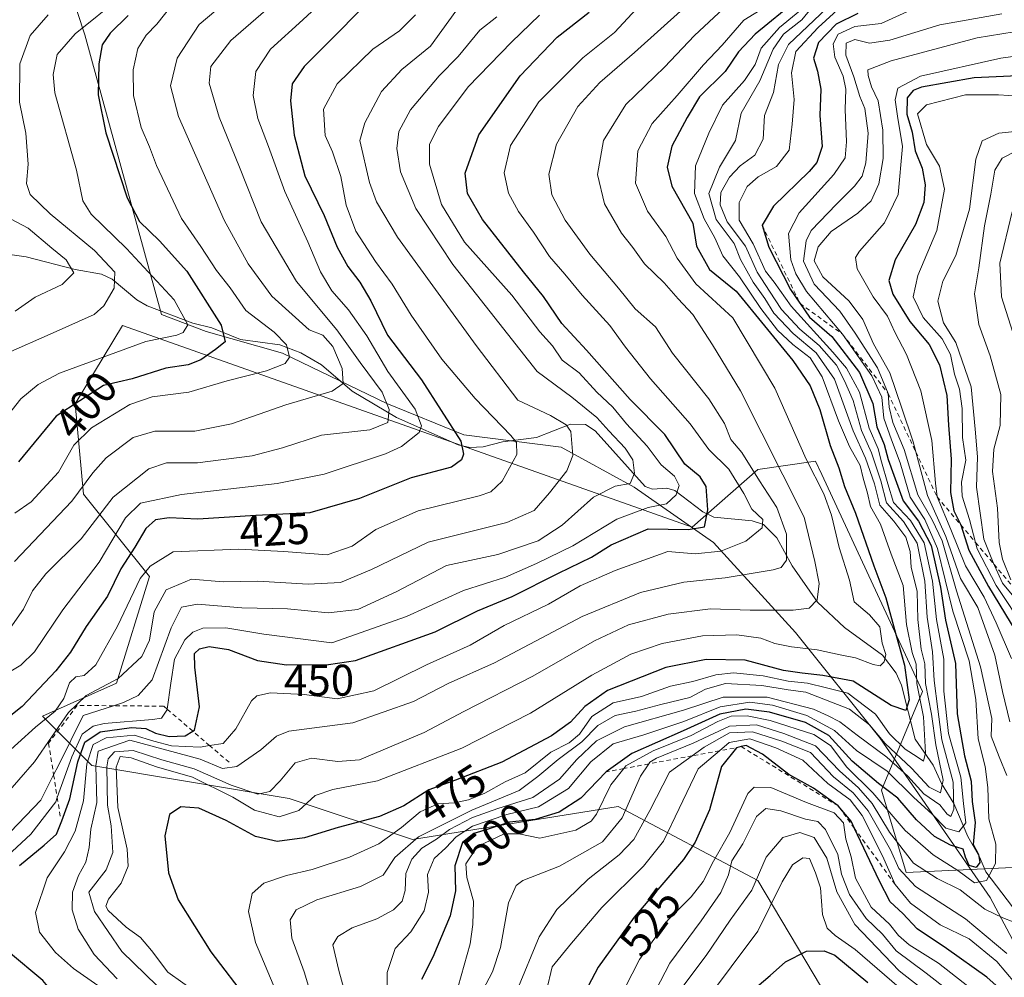
# Model space of a CAD drawing. Units: metres. Extents: x 626839 to 630266, y 4787453 to 4789830.
# Drawn here: x 628423 to 628646, y 4788903 to 4789120 of the extents above; entities that cross this region are included whole.
import ezdxf
from ezdxf.enums import TextEntityAlignment as Align

# ---------------------------------------------------------------- set-up
doc = ezdxf.new("R2010")
doc.units = ezdxf.units.M
doc.header["$MEASUREMENT"] = 0
doc.linetypes.add('DGN Style 2', pattern=[1.648017, 0.98881, -0.659207])
for name, color, linetype, lineweight in [('Arbolado forestal CxS', 92, 'Continuous', 0), ('Corriente natural lineal', 142, 'Continuous', 13), ('Curva de nivel maestra', 30, 'Continuous', 30), ('Curva de nivel normal', 30, 'Continuous', 0), ('Escarpado lineal', 30, 'DGN Style 2', 0), ('Espacio natural protegido', 121, 'Continuous', 13), ('Espacio natural protegido CxS', 121, 'Continuous', 0), ('Pastizal CxS', 92, 'Continuous', 0), ('Rótulo de curva de nivel directora', 7, 'Continuous', 0)]:
    doc.layers.add(name, color=color, linetype=linetype, lineweight=lineweight)
doc.styles.add('Style-Arial', font='txt')

# ---------------------------------------------------------------- blocks, each defined once
blk = doc.blocks.new('*U14')
at = {"layer": 'Pastizal CxS', "color": 92, "linetype": 'Continuous', "lineweight": 0}
blk.add_polyline3d([(628654.2537, 4788928.6159, 512.0411), (628623.7135, 4788927.1971, 514.3802), (628618.1345, 4788945.7935, 500.062), (628627.4323, 4788968.1079, 481.3581), (628604.6505, 4789017.1761, 471.6424), (628603.2577, 4789020.1769, 471.4806), (628590.2407, 4789018.3179, 460.7874), (628575.3633, 4789005.3003, 449.2371), (628446.5467, 4789050.8971, 391.5493), (628435.8947, 4789033.1955, 400.0104), (628437.7545, 4789012.7399, 408.6852), (628452.6315, 4788994.1437, 430.0889), (628445.1929, 4788969.9697, 434.9004), (628428.4569, 4788962.5313, 426.9463), (628439.6141, 4788951.3731, 452.2314), (628484.2443, 4788943.9351, 466.4908), (628512.1385, 4788934.6371, 483.6018), (628558.6277, 4788942.0745, 506.8108), (628590.2413, 4788925.3383, 538.9269), (628636.7309, 4788847.2345, 579.6363), (628664.6253, 4788804.4633, 608.3349)], dxfattribs=at)

msp = doc.modelspace()

# ---------------------------------------------------------------- linework, layer by layer
at = {"layer": 'Arbolado forestal CxS', "color": 92, "linetype": 'Continuous', "lineweight": 0}
for points in [[(628664.6253, 4788804.4633, 608.3349), (628636.7309, 4788847.2345, 579.6363), (628590.2413, 4788925.3383, 538.9269), (628558.6277, 4788942.0745, 506.8108), (628512.1385, 4788934.6371, 483.6018), (628484.2443, 4788943.9351, 466.4908), (628439.6141, 4788951.3731, 452.2314), (628428.4569, 4788962.5313, 426.9463), (628445.1929, 4788969.9697, 434.9004), (628452.6315, 4788994.1437, 430.0889), (628437.7545, 4789012.7399, 408.6852), (628435.8947, 4789033.1955, 400.0104), (628446.5467, 4789050.8971, 391.5493), (628575.3633, 4789005.3003, 449.2371), (628590.2407, 4789018.3179, 460.7874), (628603.2577, 4789020.1769, 471.4806), (628604.6505, 4789017.1761, 471.6424), (628627.4323, 4788968.1079, 481.3581), (628618.1345, 4788945.7935, 500.062), (628623.7135, 4788927.1971, 514.3802), (628654.2537, 4788928.6159, 512.0411)], [(628654.2537, 4788928.6159, 512.0411), (628623.7135, 4788927.1971, 514.3802), (628618.1345, 4788945.7935, 500.062), (628627.4323, 4788968.1079, 481.3581), (628604.6505, 4789017.1761, 471.6424), (628603.2577, 4789020.1769, 471.4806), (628590.2407, 4789018.3179, 460.7874), (628575.3633, 4789005.3003, 449.2371), (628446.5467, 4789050.8971, 391.5493), (628435.8947, 4789033.1955, 400.0104), (628437.7545, 4789012.7399, 408.6852), (628452.6315, 4788994.1437, 430.0889), (628445.1929, 4788969.9697, 434.9004), (628428.4569, 4788962.5313, 426.9463), (628439.6141, 4788951.3731, 452.2314), (628484.2443, 4788943.9351, 466.4908), (628512.1385, 4788934.6371, 483.6018), (628558.6277, 4788942.0745, 506.8108), (628590.2413, 4788925.3383, 538.9269), (628636.7309, 4788847.2345, 579.6363), (628664.6253, 4788804.4633, 608.3349)]]:
    msp.add_polyline3d(points, dxfattribs=at)
at = {"layer": 'Corriente natural lineal', "color": 142, "linetype": 'Continuous', "lineweight": 13}
msp.add_polyline3d([(628647.8052, 4788919.449, 507.9629), (628641.7344, 4788927.3057, 502.2921), (628640.3119, 4788930.7156, 500.898), (628637.6961, 4788935.2897, 496.104), (628634.4854, 4788942.7878, 490.8644), (628631.6986, 4788947.2905, 484.6358), (628629.8339, 4788951.4616, 483.5093), (628625.7941, 4788957.3325, 479.0345), (628622.69, 4788969.5602, 474.8168), (628621.4879, 4788972.2589, 474.1237), (628618.3751, 4788976.341, 470.393), (628609.7703, 4788982.5562, 466.5344), (628603.7326, 4788988.3465, 463.946), (628598.0074, 4788996.5138, 459.9628), (628594.506, 4789002.8439, 457.6114), (628591.4512, 4789005.8548, 455.9918), (628588.9133, 4789006.7384, 454.7041), (628580.2282, 4789007.5707, 450.2104), (628577.8035, 4789008.7086, 448.8334), (628571.4716, 4789013.5718, 444.5221), (628569.6543, 4789014.0724, 443.495), (628566.3678, 4789013.8992, 441.5969), (628564.7069, 4789014.4591, 441.015), (628553.4094, 4789027.0337, 437.4369), (628551.2558, 4789028.5226, 437.426), (628547.8671, 4789028.5805, 436.2248), (628540.1439, 4789025.5662, 432.7576), (628532.4813, 4789024.5661, 429.2269), (628528.143, 4789023.4259, 426.709), (628525.0605, 4789023.2934, 425.2371), (628522.4422, 4789023.8942, 424.2009), (628508.5062, 4789030.0743, 415.1683), (628498.493, 4789036.0455, 411.4836), (628491.5371, 4789042.015, 407.2601), (628486.8618, 4789044.6667, 406.6952), (628482.1406, 4789046.5446, 405.2688), (628473.2745, 4789047.6977, 401.1184), (628466.7385, 4789050.3434, 398.4738), (628462.4505, 4789051.42, 395.3309), (628452.1658, 4789055.3614, 392.6611), (628449.8226, 4789056.6697, 391.7387), (628444.2071, 4789061.3485, 389.3731), (628441.8048, 4789062.5287, 388.0028), (628435.8828, 4789063.5396, 385.4577), (628424.7425, 4789066.4408, 381.7847), (628421.6347, 4789066.8608, 380.4534)], dxfattribs=at)
at = {"layer": 'Curva de nivel maestra', "color": 30, "linetype": 'Continuous', "lineweight": 30, "flags": 128}
for points, elevation in [([(628599, 4789124.5301), (628589.59, 4789116.7801), (628585.84, 4789112.8001), (628582.84, 4789108.3401), (628577.01, 4789102.5601), (628574.21, 4789097.9301), (628570.73, 4789091.4601), (628569.74, 4789086.7201), (628570.78, 4789082.3601), (628575.54, 4789074.0301), (628576.37, 4789068.8101), (628579.31, 4789063.5401), (628585.29, 4789058.6801), (628598.14, 4789043.0001), (628602.06, 4789037.2601), (628604.19, 4789031.9101), (628606.58, 4789023.7401), (628608.5, 4789018.6701), (628609.83, 4789014.5001), (628612.31, 4789008.4601), (628616.42, 4788996.5501), (628619.14, 4788989.2701), (628621.32, 4788981.2701), (628623.39, 4788974.0401), (628624.41, 4788966.2101), (628623.65, 4788963.8301), (628620.36, 4788964.9201), (628611.76, 4788970.4201), (628604.9, 4788971.7201), (628600.22, 4788972.2301), (628596.01, 4788972.8401), (628587.32, 4788975.2001), (628578.52, 4788975.3801), (628569.42, 4788973.5601), (628556.2, 4788968.3201), (628551.1, 4788964.7101), (628547.87, 4788961.1501), (628543.53, 4788958.1201), (628532.34, 4788952.1301), (628521.82, 4788948.0401), (628515.85, 4788945.8601), (628510.18, 4788942.2601), (628504.64, 4788939.8201), (628495.3, 4788937.3901), (628487.72, 4788935.0401), (628481.52, 4788934.1801), (628476.66, 4788935.3301), (628470.01, 4788938.9401), (628463.79, 4788941.7301), (628459.72, 4788942.0601), (628457.21, 4788940.2901), (628456.12, 4788935.4501), (628456.93, 4788927.1201), (628459.15, 4788921.0101), (628466.51, 4788909.2801), (628475.05, 4788898.1101)], 475), ([(628500.15, 4789122.0201), (628494.6, 4789116.3601), (628487.62, 4789109.4901), (628484.93, 4789105.5601), (628484.58, 4789101.7201), (628485.41, 4789093.9201), (628487.77, 4789084.7001), (628492.12, 4789075.7301), (628495.12, 4789068.6301), (628497.48, 4789064.2401), (628500.24, 4789060.7101), (628502.68, 4789056.4301), (628506.51, 4789048.6901), (628514.13, 4789038.6101), (628523.09, 4789024.7201), (628523.66, 4789021.7801), (628523.23, 4789020.4701), (628520.94, 4789018.8601), (628511.86, 4789016.4401), (628500.13, 4789011.7601), (628488.9, 4789008.5201), (628476.73, 4789007.9001), (628463.6, 4789007.0801), (628457.14, 4789007.3701), (628454.01, 4789006.9001), (628451.82, 4789005.0101), (628449.35, 4789000.7701), (628446.15, 4788995.8901), (628443.19, 4788989.6801), (628438.38, 4788982.7901), (628434.84, 4788977.0201), (628431.49, 4788972.7601), (628423.87, 4788964.7001), (628403.14, 4788948.1801)], 425), ([(628423.26, 4788928.7401), (628428.87, 4788933.3301), (628431.66, 4788935.8601), (628432.84, 4788938.8801), (628434.62, 4788943.8401), (628436.48, 4788952.2301), (628438.06, 4788956.6601), (628441.51, 4788958.9601), (628448.6, 4788959.9801), (628451.86, 4788959.7801), (628454.03, 4788958.7001), (628457.08, 4788957.9201), (628460.71, 4788958.0801), (628462.4425, 4788959.1507), (628462.83, 4788959.3901), (628463.98, 4788964.6701), (628462.93, 4788973.6401), (628462.87, 4788976.6801), (628464, 4788977.7601), (628466.19, 4788978.2901), (628470.52, 4788977.6501), (628477.06, 4788975.1601), (628483.62, 4788974.1401), (628493.13, 4788974.1901), (628499.23, 4788975.0901), (628517.28, 4788981.6201), (628526.86, 4788986.3401), (628534.7, 4788989.5701), (628545.13, 4788994.8401), (628552.62, 4788998.5001), (628557.01, 4789001.3101), (628565.38, 4789004.8701), (628574.49, 4789004.7301), (628578.13, 4789005.3301), (628578.92, 4789009.1701), (628578.52, 4789014.5101), (628577.15, 4789016.6801), (628573.69, 4789019.5301), (628569.17, 4789026.2401), (628561.34, 4789034.1701), (628551.49, 4789045.3401), (628545.86, 4789051.3601), (628541.78, 4789057.4501), (628537.22, 4789063.0201), (628527.96, 4789074.8701), (628524.55, 4789080.7401), (628524.06, 4789085.3601), (628527.1, 4789094.0201), (628536.48, 4789107.3601), (628544.83, 4789116.1201), (628552.04, 4789121.7201)], 450), ([(628447.82, 4789121.0201), (628443.77, 4789117.0201), (628441.98, 4789114.3601), (628441.2, 4789110.0201), (628441.04, 4789103.0501), (628442.8, 4789094.4601), (628447.63, 4789079.7201), (628450.41, 4789074.3701), (628454.95, 4789070.0401), (628461.1, 4789063.1601), (628468.86, 4789050.9601), (628469.77, 4789047.1801), (628467.62, 4789045.4701), (628464.27, 4789043.0901), (628461.41, 4789042.0201), (628456.32, 4789041.2601), (628448.72, 4789038.8401), (628442.29, 4789037.2901), (628431.59, 4789030.3701), (628423.04, 4789020.0601)], 400), ([(628612.8, 4789121.4201), (628607.92, 4789119.0301), (628603.95, 4789114.9001), (628602.76, 4789111.3601), (628603.7, 4789108.4001), (628604.45, 4789104.3401), (628604.24, 4789098.3601), (628604.77, 4789091.3601), (628603.54, 4789087.7501), (628601.81, 4789085.6901), (628593.76, 4789077.8601), (628591.18, 4789073.5801), (628592.73, 4789068.6001), (628597.57, 4789059.0101), (628599.7105, 4789055.9205), (628599.747, 4789055.8678), (628601.9, 4789052.7601), (628606.91, 4789048.3601), (628613.18, 4789040.2401), (628616.19, 4789033.2501), (628617.14, 4789028.0001), (628618.76, 4789023.9701), (628619.68, 4789020.5501), (628620.99, 4789017.0701), (628623.05, 4789011.2301), (628626.52, 4789006.6501), (628629.43, 4789001.1501), (628631.53, 4788991.7001), (628632.65, 4788984.2201), (628634.91, 4788974.4201), (628635.29, 4788963.0401), (628636.9, 4788953.5501), (628638.44, 4788947.8101), (628638.68, 4788943.2301), (628639.33, 4788938.4701), (628638.86, 4788933.5001), (628640.12, 4788931.2901), (628640.37, 4788929.4801), (628639.6, 4788928.3101), (628638.02, 4788928.7801), (628637.15, 4788930.6801), (628636.66, 4788932.4601), (628633.8, 4788933.4001), (628630.12, 4788935.3601), (628626.09, 4788939.1001), (628621.88, 4788944.0301), (628617.48, 4788947.2801), (628611.51, 4788952.3701), (628606.29, 4788958.1601), (628601.01, 4788961.0701), (628592.87, 4788963.4201), (628587.51, 4788964.0901), (628581.64, 4788963.0101), (628573.36, 4788959.2001), (628561.73, 4788954.1301), (628555.9, 4788949.9401), (628550.21, 4788944.0001), (628545.26, 4788940.8201), (628539.88, 4788939.2001), (628534.05, 4788938.5901), (628529.21, 4788937.0101), (628525.96, 4788936.0301), (628523.47, 4788933.9601), (628521.67, 4788928.7201), (628521.85, 4788923.0501), (628520.62, 4788917.3901), (628516.75, 4788908.0501), (628514.19, 4788902.9901)], 500), ([(628653.93, 4789107.5701), (628639.12, 4789106.8701), (628627.21, 4789104.7901), (628625.34, 4789104.0401), (628623.95, 4789102.3601), (628623.88, 4789098.6901), (628625.09, 4789094.6301), (628625.81, 4789090.4101), (628627.37, 4789086.5001), (628628.07, 4789082.6601), (628627.77, 4789078.7001), (628625.87, 4789073.7001), (628621.29, 4789065.7001), (628619.8, 4789061.0601), (628620.7, 4789057.9401), (628624.6, 4789051.8101), (628628.92, 4789046.5501), (628631.3, 4789041.9601), (628632.95, 4789035.0301), (628633.32, 4789028.3701), (628633.9, 4789020.6401), (628633.76, 4789013.1401), (628634.55, 4789008.9801), (628636.04, 4789005.9801), (628636.1055, 4789005.7778), (628637.94, 4789000.1101), (628642.35, 4788991.8901), (628649.82, 4788979.5401)], 525), ([(628646.21, 4788899.7701), (628641.96, 4788903.4901), (628632.87, 4788909.9601), (628626.26, 4788914.4501), (628623, 4788917.8901), (628620.14, 4788920.5701), (628617.64, 4788925.3801), (628612.0673, 4788937.1487), (628611.29, 4788938.7901), (628608.38, 4788942.2301), (628602.82, 4788946.2401), (628597.22, 4788949.3401), (628591.26, 4788953.9301), (628587.58, 4788955.8701), (628586.47, 4788955.6401), (628585.36, 4788955.4101), (628581.98, 4788951.1601), (628579.29, 4788941.3801), (628576.06, 4788934.0801), (628573.42, 4788930.1501), (628562.28, 4788917.0501), (628554.07, 4788905.7701), (628550.34, 4788898.6501)], 525), ([(628411.64, 4788884.0101), (628424.35, 4788891.3001), (628427.61, 4788893.8401), (628431.02, 4788898.0501), (628431.18, 4788899.6001), (628428.58, 4788902.7401), (628420.81, 4788909.2801)], 450), ([(628586.99, 4788898.7401), (628592.99, 4788903.9001), (628596.49, 4788906.9901), (628601.21, 4788909.4201), (628605.24, 4788909.5001), (628607.63, 4788908.5101), (628615.11, 4788902.3201)], 550)]:
    msp.add_lwpolyline(points, dxfattribs=dict(at, elevation=elevation))
at = {"layer": 'Curva de nivel normal', "color": 30, "linetype": 'Continuous', "lineweight": 0, "flags": 128}
for points, elevation in [([(628605.58, 4789126.69), (628600.13, 4789119.98), (628596, 4789116.77), (628593.69, 4789113.38), (628590.66, 4789106.21), (628586.46, 4789098.92), (628585.18, 4789092.69), (628581.55, 4789086.69), (628579.14, 4789080.74), (628580.76, 4789074.87), (628584.88, 4789069.4), (628586.3, 4789065.82), (628589.13, 4789060.66), (628591.79, 4789056.98), (628593.85, 4789053.71), (628598.18, 4789049.04), (628603.41, 4789044.7), (628607.51, 4789038.75), (628611.75, 4789027.04), (628614.55, 4789020.9), (628616.56, 4789015.05), (628617.78, 4789010.26), (628620.95, 4789006.64), (628623.7, 4789003.04), (628624.65, 4788999.77), (628624.86, 4788996.22), (628626.26, 4788990.71), (628626.39, 4788984.38), (628627.16, 4788977.71), (628627.94, 4788974.35), (628628.11, 4788969.94), (628629.44, 4788963.02), (628630.42, 4788956.05), (628632.08, 4788948.04), (628631.5, 4788945.21), (628628.92, 4788946.46), (628624.95, 4788950.8), (628618.96, 4788956.34), (628615.43, 4788960.6), (628610.94, 4788964.14), (628601.09, 4788967.96), (628597.1, 4788968.46), (628591.09, 4788969.5), (628582.9, 4788969.9), (628578.41, 4788968.62), (628574.86, 4788966.75), (628568.28, 4788965.17), (628562.63, 4788963.64), (628557.96, 4788962.72), (628554.04, 4788960.46), (628550.43, 4788956.72), (628545.03, 4788952.72), (628540.47, 4788948.93), (628536.22, 4788945.75), (628525.52, 4788941.3), (628513.52, 4788935.23), (628508.14, 4788930.61), (628505.5, 4788926.55), (628500.37, 4788924.04), (628490.52, 4788920.99), (628485.81, 4788918.72), (628484.49, 4788916.45), (628484.87, 4788912.31), (628487.6, 4788904.75), (628490.07, 4788896.74)], 485), ([(628446.19, 4789125.21), (628435.86, 4789116.86), (628431.82, 4789112.15), (628430.86, 4789107.65), (628431.29, 4789103.52), (628436.13, 4789085.98), (628437.61, 4789079.09), (628439.48, 4789076.05), (628447.48, 4789068.32), (628458.23, 4789056.71), (628461.34, 4789051.05), (628460.26, 4789049.3), (628458.88, 4789048.73), (628451.86, 4789047.25), (628432.28, 4789040.13), (628427.48, 4789037.57), (628423.56, 4789034.3), (628417.63, 4789026.84)], 395), ([(628481.24, 4789124.16), (628471.04, 4789115.35), (628466.51, 4789109.47), (628466.12, 4789105.72), (628468.41, 4789098.02), (628473.04, 4789086.69), (628477.91, 4789074.3), (628485.88, 4789060.83), (628495.02, 4789049.88), (628500.27, 4789042.48), (628505.27, 4789035.8), (628506.89, 4789031.88), (628506.57, 4789028.96), (628502.46, 4789027.29), (628491.56, 4789026.1), (628482.75, 4789023.19), (628475.88, 4789021.43), (628463.53, 4789019.84), (628456.53, 4789019.82), (628452.52, 4789018.44), (628444.48, 4789012.1), (628437.18, 4789002.62), (628429.23, 4788994.72), (628426.21, 4788990.9), (628424.14, 4788986.71), (628418.1, 4788978.14)], 415), ([(628492.4, 4789124.76), (628487.36, 4789120.04), (628480.03, 4789113.36), (628476.67, 4789108.36), (628476.1, 4789102.87), (628477.16, 4789097.66), (628479.55, 4789091.38), (628483.25, 4789081.19), (628488.48, 4789069.84), (628491.32, 4789063.03), (628493.92, 4789058.7), (628497.66, 4789054.41), (628501.81, 4789048.54), (628506.52, 4789040.47), (628512.72, 4789031.96), (628514.2, 4789028.19), (628513.66, 4789026.66), (628509.67, 4789023.55), (628506.06, 4789021.89), (628492.19, 4789017.25), (628481.53, 4789015.17), (628459.89, 4789012.67), (628450.63, 4789010.74), (628447.22, 4789007.4), (628441.32, 4788997.33), (628433.04, 4788986.55), (628426.66, 4788977.08), (628423.6, 4788974.04), (628420.59, 4788972.26)], 420), ([(628471.86, 4789125.73), (628463.9, 4789118.92), (628458.92, 4789111.34), (628457.42, 4789105.07), (628459.21, 4789098.17), (628469.54, 4789074.71), (628474.97, 4789064.81), (628480.31, 4789057.5), (628488.75, 4789049.94), (628491.84, 4789048.68), (628494.12, 4789046.16), (628496.21, 4789041.17), (628496.45, 4789037.76), (628493.97, 4789036), (628483.52, 4789032.98), (628471.19, 4789028.68), (628462.95, 4789027), (628453.88, 4789027), (628448.95, 4789025.53), (628442.86, 4789020.94), (628439.86, 4789017.58), (628435.1, 4789011.16), (628422.14, 4788997.52)], 410), ([(628611.63, 4789125.43), (628603.84, 4789118.24), (628598.78, 4789112.84), (628597.8, 4789107.99), (628598.45, 4789101.96), (628598, 4789096.39), (628597.32, 4789090.51), (628594.45, 4789086.84), (628590.32, 4789084.47), (628587.81, 4789082.34), (628585.96, 4789078.71), (628585.98, 4789074.7), (628589.15, 4789069.32), (628591.96, 4789063.15), (628593.89, 4789060.7), (628597.74, 4789055.28), (628607.18, 4789044.86), (628610.26, 4789041.2), (628613.18, 4789035.8), (628615.38, 4789027.64), (628617.39, 4789023.03), (628618.19, 4789020.04), (628619.6, 4789015.09), (628620.9, 4789010.89), (628624.72, 4789006.76), (628627.8, 4789001.71), (628629.7, 4788993.04), (628630.62, 4788984.38), (628632.27, 4788975.41), (628632.28, 4788968.18), (628633.29, 4788958.58), (628636.09, 4788948.73), (628636.72, 4788942.77), (628637.26, 4788938.44), (628635.63, 4788936.39), (628632.68, 4788937.23), (628629.54, 4788940.42), (628625.46, 4788944.18), (628619.42, 4788950.09), (628612.48, 4788954.81), (628607.51, 4788959.32), (628601.29, 4788962.66), (628593.5, 4788965.04), (628588.38, 4788965.68), (628581.7, 4788964.68), (628573.51, 4788961.36), (628564.4, 4788958.34), (628557.53, 4788956.27), (628552.45, 4788952.22), (628547.39, 4788946.17), (628540.64, 4788942.01), (628533.42, 4788940.29), (628525.7, 4788937.68), (628521.98, 4788935.26), (628519.68, 4788932.79), (628517.03, 4788930.38), (628515.5, 4788926.72), (628515.72, 4788922.72), (628514.78, 4788918.51), (628511.74, 4788913.76), (628508.22, 4788910.02), (628506.41, 4788904.6), (628506.28, 4788892.54)], 495), ([(628419.6, 4788944.06), (628426.64, 4788952.21), (628434.38, 4788963.36), (628438.31, 4788967.2), (628445.55, 4788971.04), (628450.92, 4788976.04), (628452.66, 4788979.71), (628453.72, 4788986.16), (628456.46, 4788991.12), (628462.15, 4788993.52), (628469.35, 4788992.92), (628477.15, 4788993.06), (628488.52, 4788992.41), (628495.85, 4788992.79), (628502.85, 4788995.7), (628515.69, 4789001.86), (628533.47, 4789006.33), (628539.6, 4789009.04), (628543.09, 4789013.04), (628547.01, 4789018.04), (628548.4, 4789021.52), (628547.89, 4789026.95), (628546.86, 4789028.43), (628543.35, 4789030.51), (628535.98, 4789034.03), (628526.5, 4789046.37), (628508.7, 4789070.87), (628504.01, 4789078.83), (628502.43, 4789083.22), (628500.19, 4789092.69), (628501.37, 4789096.74), (628505.14, 4789103.78), (628509.72, 4789108.81), (628516.21, 4789114.09), (628522.89, 4789123.32)], 435), ([(628457.48, 4789123.02), (628454.29, 4789119.02), (628451.9, 4789116.57), (628450.01, 4789113.55), (628448.96, 4789108.71), (628449.06, 4789102.9), (628450.79, 4789095.64), (628452.64, 4789091.31), (628454.23, 4789087.06), (628459.92, 4789075.11), (628464.27, 4789068.72), (628467.83, 4789063.32), (628470.88, 4789059.42), (628474.45, 4789054.29), (628480.86, 4789049.36), (628483.67, 4789046.49), (628484.29, 4789043.75), (628483.37, 4789042.31), (628479.12, 4789040.64), (628470.19, 4789038.4), (628461.52, 4789035.8), (628453.23, 4789034.74), (628448.2, 4789032.99), (628439.53, 4789027.72), (628435.53, 4789023.79), (628432.06, 4789017.72), (628425.91, 4789011.04), (628422.25, 4789008.45)], 405), ([(628563.73, 4789123.52), (628557.79, 4789117.17), (628550.63, 4789111.45), (628540.7, 4789101.46), (628534.25, 4789091.57), (628532.82, 4789085.44), (628533.86, 4789080.8), (628536.1, 4789076.63), (628539.46, 4789071.97), (628543.07, 4789066.45), (628546.57, 4789062.53), (628550.51, 4789057.78), (628556.78, 4789050.87), (628560.27, 4789046.02), (628565.96, 4789038.82), (628574.9, 4789028.63), (628579.14, 4789022.82), (628583.64, 4789018.38), (628587.05, 4789012.92), (628588.82, 4789009.36), (628591.34, 4789007), (628591.19, 4789005.1), (628587.51, 4789002.14), (628581.84, 4788999.88), (628576.06, 4788999.28), (628569.84, 4788999.78), (628557.97, 4788995.46), (628550.03, 4788992), (628542.85, 4788987.88), (628532.85, 4788983.07), (628525.19, 4788978.6), (628515.3, 4788974.12), (628503.4, 4788968.26), (628495.13, 4788966.49), (628487.61, 4788967.45), (628479.99, 4788967.78), (628476.92, 4788967.13), (628475.72, 4788965.99), (628472.19, 4788959.68), (628469.3, 4788956.38), (628466.2572, 4788955.8817), (628464.11, 4788955.53), (628457.65, 4788955.84), (628453.66, 4788956.86), (628449.18, 4788958.22), (628442.86, 4788957.61), (628439.94, 4788956.16), (628438.52, 4788951.74), (628437.72, 4788943.39), (628435.89, 4788936.54), (628433.43, 4788931.84), (628429.51, 4788925.99), (628426.86, 4788918.14), (628427.82, 4788913.72), (628431.38, 4788909.12), (628435.45, 4788905.47), (628441.02, 4788901.64)], 455), ([(628573.45, 4789122.63), (628562.31, 4789112.63), (628554.52, 4789105.85), (628549.52, 4789100.38), (628544.66, 4789091.9), (628542.99, 4789085.13), (628543.6, 4789080.42), (628546.64, 4789074.67), (628552.21, 4789066.99), (628558.72, 4789059.31), (628562.5, 4789054.69), (628567.07, 4789050.6), (628570.92, 4789044.66), (628579.1, 4789034.27), (628582.65, 4789028.71), (628584.09, 4789025.14), (628586.62, 4789022.15), (628590.56, 4789015.76), (628594.52, 4789009.72), (628596.68, 4789003.73), (628596.69, 4788997.79), (628595.51, 4788996.15), (628593.67, 4788995.65), (628582.84, 4788993.8), (628573.51, 4788992.83), (628563.69, 4788990.48), (628550.47, 4788985.04), (628530.67, 4788974.57), (628520.18, 4788969.91), (628512.39, 4788965.88), (628498.66, 4788961), (628484.15, 4788959.12), (628481.37, 4788957.99), (628477.85, 4788954.9), (628472.38, 4788951.15), (628469.19, 4788950.72), (628464.1, 4788952.81), (628448.25, 4788957.11), (628441.03, 4788954.61), (628440.56, 4788951.3), (628440.76, 4788943.03), (628439.4, 4788936.96), (628439.02, 4788932.83), (628438.3, 4788929.5), (628436.61, 4788926.5), (628435.23, 4788922.72), (628435.19, 4788918.72), (628436.5, 4788914.37), (628440.12, 4788908.62), (628445.35, 4788903.15)], 460), ([(628582.47, 4789122.55), (628575.92, 4789116.44), (628569.09, 4789109.28), (628560.33, 4789100.84), (628555.28, 4789092.69), (628553.93, 4789085.02), (628555.56, 4789078.38), (628559.42, 4789071.76), (628561.96, 4789068.49), (628564.62, 4789064.82), (628569.03, 4789060.52), (628572.16, 4789056.9), (628575.52, 4789053.34), (628579.97, 4789046.5), (628586.27, 4789036.14), (628600.66, 4789007.55), (628603.08, 4788997.53), (628604.07, 4788992.56), (628603.59, 4788988.87), (628601.84, 4788986.96), (628598.17, 4788986.48), (628588.51, 4788986.52), (628579.51, 4788986.82), (628569.92, 4788985.58), (628560.99, 4788983.21), (628553.26, 4788979.58), (628539.35, 4788971.57), (628523.74, 4788963.63), (628514.74, 4788958.83), (628500.18, 4788952.68), (628495.28, 4788952.28), (628489.26, 4788953.02), (628485.63, 4788952), (628482.19, 4788947.92), (628479.86, 4788945.48), (628477.15, 4788944.88), (628471.11, 4788946.92), (628462.76, 4788950.62), (628455.44, 4788952.63), (628448.96, 4788954.74), (628444.72, 4788954.49), (628443.31, 4788952.88), (628442.98, 4788951.05), (628443.14, 4788942.39), (628443.97, 4788937.72), (628444.36, 4788931.68), (628442.89, 4788927.81), (628438.98, 4788922.72), (628440.21, 4788918.33), (628446.4, 4788909.3), (628454.41, 4788901.55)], 465), ([(628591.72, 4789122.83), (628587.04, 4789119.9), (628582.17, 4789114.28), (628577.95, 4789109.82), (628571.95, 4789102.92), (628566.31, 4789096.58), (628563.06, 4789090.35), (628562.56, 4789083.09), (628565.28, 4789076.72), (628569.43, 4789070.99), (628571.94, 4789066.11), (628576.16, 4789060.27), (628584.54, 4789052.6), (628594.06, 4789036.7), (628601.16, 4789020.66), (628605.1, 4789012.83), (628606.85, 4789007.99), (628608.58, 4789000.71), (628610.9, 4788993.27), (628612.02, 4788988.4), (628615.46, 4788985.47), (628617.76, 4788982.72), (628618.33, 4788979.05), (628619.18, 4788976.51), (628618.8, 4788974.84), (628617.87, 4788973.95), (628616.27, 4788974.22), (628612.27, 4788975.72), (628608.79, 4788976.4), (628603.65, 4788977.55), (628597.8, 4788978.18), (628594.07, 4788978.94), (628590.87, 4788980.14), (628585.47, 4788980.95), (628577.68, 4788980.67), (628568.55, 4788978.98), (628561.51, 4788976.53), (628552.64, 4788971.78), (628538.82, 4788963.22), (628523.27, 4788955.31), (628504.23, 4788947.92), (628494.13, 4788945.95), (628490.13, 4788944.56), (628486.43, 4788941.21), (628481.96, 4788939.8), (628476.43, 4788941.31), (628471.49, 4788944.23), (628462.36, 4788948.74), (628454.24, 4788951.05), (628448.54, 4788953.14), (628446.04, 4788953.38), (628445.1, 4788951.04), (628445.52, 4788941.87), (628447.6, 4788932.46), (628447.86, 4788928.59), (628446.26, 4788924.76), (628443.39, 4788921.13), (628442.81, 4788919.54), (628443.33, 4788918.62), (628447.41, 4788914.84), (628450.62, 4788912.52), (628453.14, 4788909.53), (628456.81, 4788904.67), (628463.6, 4788899.79)], 470), ([(628601.84, 4789123.79), (628595.12, 4789118.31), (628590.96, 4789113.6), (628589.64, 4789109.91), (628587.22, 4789106.31), (628582.24, 4789100.72), (628579.15, 4789094.36), (628576.12, 4789087.02), (628575.92, 4789080.7), (628578.08, 4789075.03), (628580.47, 4789070.68), (628582.26, 4789066.64), (628586.06, 4789061.92), (628590.9, 4789054.76), (628594.67, 4789049.85), (628598.11, 4789046.56), (628602.05, 4789043.56), (628604.78, 4789039.31), (628608.44, 4789029.3), (628610.97, 4789023.5), (628613.37, 4789019.26), (628614.03, 4789016.39), (628615.04, 4789012.94), (628615.71, 4789009.95), (628617.95, 4789005.97), (628620.32, 4788999.16), (628623.1, 4788992.05), (628623.81, 4788983.27), (628625.1, 4788976.97), (628625.98, 4788974.26), (628626.18, 4788969.96), (628627.66, 4788962.36), (628628.14, 4788954.26), (628627.68, 4788952.35), (628626.27, 4788953.37), (628623.49, 4788955.05), (628620.01, 4788958.55), (628616.81, 4788963.02), (628610.57, 4788967.77), (628605.71, 4788968.91), (628601.44, 4788969.98), (628597.09, 4788970.48), (628591.42, 4788971.68), (628584.74, 4788972.37), (628580.68, 4788971.86), (628575.52, 4788970.39), (628570.47, 4788969.31), (628563.92, 4788966.98), (628557.48, 4788965.58), (628552.66, 4788962.48), (628549.91, 4788958.5), (628547.52, 4788956.54), (628543.39, 4788954.36), (628537.57, 4788949.72), (628533.09, 4788947.69), (628528.5, 4788945.09), (628524.77, 4788943.58), (628521.64, 4788942.96), (628517.85, 4788942.68), (628513.85, 4788940.92), (628509.65, 4788937.38), (628504.49, 4788933.69), (628497.88, 4788930.64), (628489.44, 4788927.86), (628483.66, 4788926.53), (628478.54, 4788924.78), (628475.85, 4788922.4), (628475.03, 4788918.37), (628476.6, 4788911.32), (628481.24, 4788900.44)], 480), ([(628605.84, 4789122.67), (628597.16, 4789114.4), (628594.85, 4789109.91), (628593.73, 4789103.54), (628591.73, 4789098.38), (628591.38, 4789093.04), (628589.51, 4789089.44), (628586.18, 4789086.96), (628583.78, 4789084.4), (628581.84, 4789080.98), (628581.66, 4789078.15), (628583.26, 4789074.35), (628587.43, 4789068.82), (628590.08, 4789062.98), (628592.84, 4789058.68), (628595.53, 4789054.53), (628599.73, 4789050.03), (628604.04, 4789046.39), (628608.02, 4789041.88), (628609.81, 4789038.34), (628611.77, 4789033.96), (628613.62, 4789027.14), (628615.93, 4789022.06), (628617.98, 4789015.73), (628619.33, 4789010.75), (628623.18, 4789006.53), (628626.2, 4789001.66), (628628, 4788993.1), (628628.51, 4788984.93), (628629.68, 4788977.1), (628630.05, 4788970.58), (628630.87, 4788964.09), (628631.84, 4788957.18), (628634.36, 4788947.62), (628634.55, 4788941.52), (628633.84, 4788939.81), (628633.01, 4788940.34), (628631.34, 4788942.45), (628627.74, 4788944.94), (628624.11, 4788949), (628619.4, 4788953.29), (628612.67, 4788958.23), (628608.73, 4788961.28), (628606.11, 4788962.65), (628602.8, 4788964.13), (628592.33, 4788966.8), (628582.4, 4788966.85), (628573.41, 4788963.91), (628560.07, 4788960.1), (628553.7, 4788956.99), (628549.26, 4788952.76), (628545.37, 4788948.3), (628539.33, 4788944.17), (628531.43, 4788941.67), (628525.66, 4788939.64), (628520.51, 4788936.92), (628517.52, 4788934.72), (628514.23, 4788932.66), (628511.94, 4788930.21), (628510.61, 4788926.95), (628510.46, 4788923.13), (628509.76, 4788920.72), (628507.87, 4788918.72), (628504.06, 4788916.71), (628498.48, 4788914.68), (628495.24, 4788912.72), (628494.14, 4788910.83), (628495.46, 4788904.99), (628500.49, 4788886.7)], 490), ([(628522.46, 4788901.43), (628525.2, 4788911.06), (628525.75, 4788915.39), (628525.9, 4788920.72), (628524.42, 4788926.05), (628524.21, 4788929.14), (628526.85, 4788933.06), (628532.85, 4788935.91), (628536.18, 4788935.91), (628540.91, 4788934.93), (628549.08, 4788936.75), (628552.56, 4788938.83), (628553.76, 4788940.41), (628556.95, 4788947.04), (628559.8892, 4788950.6839), (628560.37, 4788951.28), (628566.51, 4788954.73), (628575.17, 4788958.15), (628581.17, 4788961.36), (628584.17, 4788962.52), (628587.76, 4788962.61), (628593.02, 4788961.56), (628602.89, 4788958.37), (628606.64, 4788955.92), (628610.3, 4788951.02), (628616.19, 4788945.2), (628623.5, 4788936.71), (628629.83, 4788931.15), (628635.41, 4788927.61), (628639.16, 4788924.86), (628641.88, 4788925.39), (628643.98, 4788929.19), (628644.05, 4788933.6), (628642.4, 4788939.29), (628642.18, 4788946.4), (628641.6, 4788951.19), (628640.02, 4788957.38), (628639.5, 4788966.31), (628637.97, 4788975.08), (628634.3, 4788986.26), (628630.86, 4789000.48), (628627.94, 4789007), (628624.63, 4789012.1), (628622.38, 4789019.79), (628620.45, 4789025.03), (628618.69, 4789029.9), (628618.23, 4789034.7), (628615.95, 4789039.53), (628609.37, 4789048.9101), (628601.21, 4789058.6), (628598.83, 4789062.54), (628597.65, 4789065.7), (628597.15, 4789071.7), (628599.52, 4789076.36), (628607.36, 4789085.02), (628609.94, 4789088.79), (628610.25, 4789092.4), (628609.96, 4789099.73), (628610.14, 4789104.34), (628609.5, 4789107.24), (628607.59, 4789111.56), (628607.22, 4789114.59), (628608.38, 4789116.78), (628612.17, 4789118.51), (628618.1, 4789119.2), (628624.74, 4789122.18)], 505), ([(628418.85, 4788952.8), (628426.88, 4788960.08), (628431.36, 4788963.66), (628433.26, 4788966.5), (628434.56, 4788970.1), (628435.98, 4788971.46), (628437.87, 4788971.7), (628440.53, 4788974.13), (628445.4, 4788982.88), (628450.59, 4788993.7), (628452.81, 4788996.44), (628458.04, 4788999.68), (628472.89, 4789000.3), (628483, 4788999.77), (628492.82, 4788999.04), (628498.46, 4789000.99), (628503.85, 4789004.78), (628513.41, 4789008.96), (628527.21, 4789012.4), (628529.81, 4789013.3), (628532.42, 4789015.7), (628535.72, 4789021.7), (628535.68, 4789024.39), (628534.37, 4789026.03), (628526.26, 4789034.37), (628518.78, 4789043.25), (628511.84, 4789053.23), (628507.52, 4789060.25), (628503.73, 4789065.37), (628499.31, 4789072.22), (628497.13, 4789078.12), (628495.91, 4789084.56), (628494.01, 4789090.12), (628492.38, 4789093.88), (628491.98, 4789099.79), (628495.12, 4789105.51), (628503.18, 4789113.4), (628509.18, 4789117.53), (628512.84, 4789121.11)], 430), ([(628540.85, 4789121.1), (628534.52, 4789114.92), (628524.72, 4789104.82), (628517.98, 4789095.88), (628515.97, 4789091.9), (628515.99, 4789087.37), (628518.69, 4789078.28), (628523.92, 4789069.76), (628534.55, 4789057.73), (628540.94, 4789049.44), (628543.81, 4789046.3), (628545.96, 4789043.05), (628549.84, 4789040.21), (628553.84, 4789035.81), (628557.42, 4789032.43), (628560.48, 4789028.62), (628565.22, 4789023.56), (628568.38, 4789019.36), (628571.4, 4789016.81), (628572.39, 4789014.72), (628571.77, 4789012.62), (628569.54, 4789010.56), (628565.39, 4789009.74), (628558.36, 4789007.05), (628548.4, 4789001.02), (628540.18, 4788997.08), (628533.18, 4788993.96), (628523.64, 4788990.99), (628510.79, 4788985.09), (628493.86, 4788979.1), (628478.55, 4788981.1), (628469.95, 4788982.5), (628464.76, 4788982.46), (628462.49, 4788981.52), (628460.63, 4788979.79), (628458.28, 4788975.39), (628457.5, 4788969.97), (628456.6389, 4788964.1241), (628456.6, 4788963.86), (628455.34, 4788962.12), (628453.38, 4788961.8), (628442.42, 4788960.87), (628439.93, 4788960.26), (628437.44, 4788958.46), (628435.09, 4788953.31), (628431.8064, 4788944.1809), (628431.45, 4788943.19), (628425.87, 4788935.84), (628420.54, 4788930.93)], 445), ([(628429.77, 4789121.12), (628425.65, 4789116.48), (628423.35, 4789110.02), (628423.24, 4789101.36), (628424.72, 4789094.36), (628425.2, 4789087.36), (628424.88, 4789083.02), (628425.72, 4789080.48), (628430.21, 4789076.14), (628440.24, 4789067.81), (628444.81, 4789062.94), (628444.68, 4789059.33), (628442.33, 4789055.34), (628440.16, 4789053.34), (628430.17, 4789048.96), (628420.66, 4789044.67)], 390), ([(628531.2, 4789120.67), (628527.38, 4789117.7), (628522.46, 4789111.69), (628518.16, 4789107.36), (628511.7, 4789099.69), (628509.02, 4789094.78), (628508.59, 4789090.94), (628509.42, 4789085.64), (628512.86, 4789077.37), (628521.28, 4789064.66), (628529.66, 4789053.97), (628540.31, 4789040.49), (628548.14, 4789034.66), (628553.79, 4789030.1), (628556.49, 4789027.03), (628560.24, 4789023.16), (628561.95, 4789020.48), (628562.32, 4789017.47), (628561.36, 4789015.17), (628557.93, 4789014.53), (628553.08, 4789012.04), (628545.98, 4789005.75), (628540.55, 4789002.2), (628531.39, 4788999.09), (628519.83, 4788996.6), (628508.41, 4788990.69), (628499.76, 4788986.66), (628493.08, 4788985.91), (628483.86, 4788986.78), (628473.53, 4788987.03), (628463.53, 4788987.88), (628459.88, 4788987.21), (628457.54, 4788982.52), (628453.24, 4788970.75), (628450.08, 4788967.19), (628446.75, 4788965.61), (628444.4981, 4788964.8931), (628437.64, 4788962.71), (628432.07, 4788951.38), (628430.9942, 4788949.2661), (628428.07, 4788943.52), (628421.2, 4788936.38)], 440), ([(628646.48, 4788949.12), (628644.8, 4788953.31), (628643, 4788958), (628643.14, 4788962.02), (628640.55, 4788973.73), (628635.11, 4788990.87), (628631.9, 4789002.15), (628629.61, 4789006.95), (628626.38, 4789012.62), (628623.29, 4789022.83), (628620.74, 4789028.95), (628619.88, 4789032.42), (628619.68, 4789035.5001), (628617.3, 4789041.32), (628612.2, 4789049.13), (628608.77, 4789054.11), (628602.94, 4789060.25), (628600.5, 4789065.46), (628601.11, 4789070), (628602.23, 4789072.38), (628607.98, 4789078.36), (628612.04, 4789082.36), (628613.83, 4789084.69), (628614.61, 4789087.69), (628615.18, 4789094.36), (628614.4, 4789099.93), (628613.27, 4789102.69), (628611.92, 4789107.1), (628610.13, 4789112.03), (628610.15, 4789114.76), (628612.14, 4789115.53), (628615.48, 4789114.76), (628620.02, 4789115.42), (628631.32, 4789118.88), (628645.34, 4789121.37)], 510), ([(628648.16, 4789117.31), (628639.83, 4789115.95), (628620.36, 4789110.77), (628615.1, 4789108.72), (628615.12, 4789107.45), (628615.93, 4789104.84), (628617.41, 4789101.68), (628618.46, 4789095.02), (628618.52, 4789088.67), (628617.56, 4789082.94), (628615.82, 4789079.05), (628612.84, 4789076.25), (628606.82, 4789072.12), (628603.86, 4789068.67), (628602.94, 4789065.49), (628604.88, 4789061.92), (628610.84, 4789056.39), (628613.94, 4789052.22), (628616.33, 4789046.74), (628620.04, 4789040.19), (628622.75, 4789032.19), (628625.33, 4789024.54), (628625.9284, 4789022.2965), (628628.56, 4789012.43), (628632.68, 4789003.17), (628636.04, 4788993.68), (628639.96, 4788987.12), (628643.78, 4788976.32), (628645.52, 4788968.12), (628647.2, 4788961.29)], 515), ([(628661.84, 4789113.62), (628645.16, 4789111.37), (628626.96, 4789107.28), (628621.84, 4789104.57), (628621.26, 4789101.89), (628621.77, 4789098.24), (628622.95, 4789091.4), (628621.93, 4789080.52), (628618.82, 4789074.07), (628613.18, 4789067.7), (628612.29, 4789066.29), (628612.67, 4789063.7), (628616.3, 4789057.39), (628619.53, 4789052.96), (628621.21, 4789049.41), (628623.82, 4789044.36), (628627.07, 4789036.09), (628629.58, 4789024.87), (628630.35, 4789015.23), (628630.73, 4789012.1501), (628633.84, 4789004.75), (628637.16, 4788996.57), (628641.38, 4788989.48), (628644.08, 4788983.62), (628647.56, 4788975.61)], 520), ([(628653.94, 4789102.46), (628644.62, 4789103.06), (628637.15, 4789103.01), (628628.31, 4789100.8), (628626.28, 4789098.76), (628628.37, 4789091.79), (628631.25, 4789086.88), (628632.42, 4789081.69), (628630.68, 4789072.36), (628626.36, 4789062.2), (628625.31, 4789057.38), (628627.58, 4789052.67), (628631.88, 4789047.89), (628633.77, 4789044.29), (628634.7, 4789039.89), (628635.82, 4789036.5), (628636.43, 4789032.09), (628636.51, 4789025.58), (628637.24, 4789020.44), (628636.27, 4789015.48), (628636.4, 4789012.28), (628638.03, 4789007), (628639.4389, 4789001.8263), (628639.83, 4789000.39), (628644.12, 4788992.09), (628650.8, 4788982.01)], 530), ([(628648.08, 4788989.55), (628645.54, 4788992.64), (628643.69, 4788996.64), (628643.5809, 4788996.9162), (628641.34, 4789002.59), (628639.66, 4789014.3), (628639.86, 4789021.19), (628639.31, 4789027.44), (628638.43, 4789037.03), (628634.97, 4789047.06), (628632.18, 4789051.48), (628630.91, 4789056.4), (628632.01, 4789060.88), (628634.96, 4789066.75), (628638.07, 4789077.16), (628639.53, 4789088.48), (628640.94, 4789092.63), (628644.66, 4789094.35), (628651.95, 4789095.14)], 535), ([(628648.83, 4789090.45), (628645.44, 4789088.7), (628643.82, 4789086.02), (628642.88, 4789080.62), (628641.48, 4789073.4), (628640.2, 4789063.96), (628639.21, 4789058.04), (628640.17, 4789051.08), (628642.71, 4789044.04), (628645.17, 4789035.27), (628645, 4789028.3), (628643.56, 4789022.94), (628643.3, 4789017.84), (628644.37, 4789009.58), (628644.78, 4789001.84), (628645.51, 4788998.04), (628647.4, 4788993.38)], 540), ([(628418.76, 4789076.32), (628425.22, 4789072.92), (628430.59, 4789068.34), (628433.8, 4789065.73), (628435.56, 4789062.83), (628432.95, 4789060.13), (628426.84, 4789057.26), (628422.27, 4789054.11)], 385), ([(628647.68, 4789076.61), (628644.94, 4789064.99), (628645.33, 4789057.34), (628648.9, 4789045.97)], 545), ([(628528.06, 4788900.56), (628530.2, 4788904.72), (628532.02, 4788910.24), (628533.87, 4788920.3), (628535.54, 4788924.23), (628537.04, 4788925.36), (628545.4, 4788928.62), (628555.11, 4788934.12), (628559.55, 4788939.56), (628563.69, 4788948.95), (628565.5261, 4788951.7349), (628565.78, 4788952.12), (628567.32, 4788953.03), (628575.6, 4788956.41), (628583.82, 4788960.3), (628589.89, 4788960.58), (628596.05, 4788958.64), (628603.28, 4788955.86), (628608.64, 4788950.19), (628612.97, 4788946.32), (628616.05, 4788942.82), (628619.98, 4788936.33), (628625.39, 4788929.28), (628630.73, 4788925.82), (628635.98, 4788923.24), (628641.53, 4788918.89), (628645.63, 4788916.92), (628647.95, 4788916.06)], 510), ([(628646.52, 4788908.89), (628637.16, 4788916.7), (628625.83, 4788924), (628622.06, 4788928.08), (628620.2, 4788932.31), (628615.19, 4788941.11), (628611.73, 4788945.18), (628607.29, 4788948.84), (628602.12, 4788954.34), (628595.66, 4788956.87), (628589.01, 4788958.99), (628583.81, 4788958.78), (628578.11, 4788955.53), (628575.3851, 4788953.5732), (628570.27, 4788949.9), (628565.77, 4788941.24), (628562.18, 4788934.66), (628558.84, 4788931.16), (628551.85, 4788925.69), (628544.78, 4788918.83), (628540.74, 4788912.61), (628535.72, 4788900.39)], 515), ([(628648.34, 4788902.22), (628644.28, 4788907.04), (628638, 4788912.15), (628631.4, 4788915.32), (628624.7, 4788920.25), (628621.26, 4788924.4801), (628618.39, 4788930.95), (628613.8, 4788940.1), (628611.05, 4788943.58), (628606.03, 4788947.32), (628600.4, 4788952.62), (628594.24, 4788955.34), (628588.38, 4788957.44), (628583.73, 4788956.56), (628581.5676, 4788954.726), (628576.75, 4788950.64), (628572.39, 4788941.69), (628568.85, 4788934.25), (628564.34, 4788928.62), (628554.93, 4788919.24), (628548.06, 4788911.22), (628543.74, 4788905.82), (628542.39, 4788900.44)], 520), ([(628643.25, 4788897.14), (628631.08, 4788906.68), (628624.43, 4788910.85), (628621.98, 4788912.92), (628619.97, 4788915.53), (628615.83, 4788919.38), (628612.32, 4788925.91), (628611.31, 4788930.69), (628610.08, 4788934.72), (628609.58, 4788938.39), (628607.5, 4788940.69), (628601.24, 4788943.03), (628593.18, 4788946.44), (628589.41, 4788946.48), (628587.93, 4788945.07), (628583.84, 4788936.23), (628580.17, 4788929.76), (628577.84, 4788925.16), (628575.16, 4788921.66), (628569.77, 4788916.31), (628563.49, 4788907.51), (628556.83, 4788894.55)], 530), ([(628561.88, 4788890.4), (628570.29, 4788906.67), (628577.43, 4788916.26), (628581.86, 4788922.69), (628583.55, 4788926.62), (628584.3, 4788929.8), (628586.78, 4788933.64), (628589.9, 4788939.82), (628592.04, 4788941.62), (628595.4, 4788941.14), (628601, 4788939.28), (628603.8, 4788938.69), (628605.53, 4788936.89), (628608.32, 4788931.26), (628609.16, 4788926.79), (628610.93, 4788922.2), (628614.68, 4788916.78), (628618.37, 4788913.26), (628621.48, 4788909.46), (628628.23, 4788904.45), (628642.28, 4788893.51)], 535), ([(628631.87, 4788897.33), (628622.18, 4788904.96), (628612.13, 4788915.39), (628608.08, 4788922.79), (628605.84, 4788930.42), (628602.93, 4788935.11), (628599.68, 4788936.25), (628595.84, 4788935.08), (628592.09, 4788930.68), (628588.83, 4788923.17), (628583.94, 4788916.39), (628578.49, 4788908.39), (628571.24, 4788898.72)], 540), ([(628625.49, 4788898.3), (628612.2, 4788909.79), (628607.7, 4788912.95), (628605.86, 4788914.63), (628604.86, 4788917.7), (628604.36, 4788923.72), (628603.23, 4788927.14), (628601.88, 4788930.38), (628600.39, 4788930.52), (628598.03, 4788928.93), (628595.73, 4788925.07), (628590.21, 4788913.9), (628578.18, 4788897.78)], 545)]:
    msp.add_lwpolyline(points, dxfattribs=dict(at, elevation=elevation))
at = {"layer": 'Escarpado lineal', "color": 30, "linetype": 'DGN Style 2', "lineweight": 0}
for points in [[(628591.18, 4789073.5801, 498.7939), (628599.7105, 4789055.9205, 500.8395), (628599.73, 4789055.8801, 500.8177), (628599.747, 4789055.8678, 500.8296), (628609.37, 4789048.9101, 505.1114), (628619.68, 4789035.5001, 508.6338), (628625.9284, 4789022.2965, 514.0476), (628630.73, 4789012.1501, 518.5056), (628636.1055, 4789005.7778, 524.443), (628639.4389, 4789001.8263, 528.9035), (628643.5809, 4788996.9162, 536.2106), (628653.1147, 4788985.6145, 540.2134), (628658.61, 4788979.1001, 544.4941), (628664.4295, 4788963.391, 545.4033), (628664.8745, 4788962.1899, 545.0902), (628666.46, 4788957.9101, 544.9459), (628666.4603, 4788957.9045, 544.9431), (628666.8579, 4788951.5328, 541.2966), (628667.1862, 4788946.2712, 536.4073), (628667.57, 4788940.1201, 531.6959)], [(628470.67, 4788952.1001, 457.3911), (628466.2572, 4788955.8817, 453.3161), (628462.4425, 4788959.1507, 448.7864), (628456.6389, 4788964.1241, 443.0813), (628455.85, 4788964.8001, 442.4942), (628444.4981, 4788964.8931, 439.6692), (628436.33, 4788964.9601, 431.9808), (628429.85, 4788956.4301, 432.7956), (628430.9942, 4788949.2661, 437.5429), (628431.8064, 4788944.1809, 440.3015), (628432.57, 4788939.4001, 444.469)], [(628621.26, 4788924.4801, 520.4825), (628612.0673, 4788937.1487, 526.0432), (628608.38, 4788942.2301, 524.1574), (628586.47, 4788955.6401, 522.4173), (628581.5676, 4788954.726, 519.278), (628575.3851, 4788953.5732, 514.2902), (628565.5261, 4788951.7349, 506.3838), (628559.8892, 4788950.6839, 502.1478), (628555.9, 4788949.9401, 498.4556)]]:
    msp.add_polyline3d(points, dxfattribs=at)
at = {"layer": 'Espacio natural protegido', "color": 121, "linetype": 'Continuous', "lineweight": 13, "flags": 128}
msp.add_lwpolyline([(628652.2573, 4788903.642), (628642.7572, 4788921.542), (628631.0572, 4788938.4421), (628617.7571, 4788957.6423), (628598.7571, 4788981.4425), (628580.1569, 4789001.8426), (628562.257, 4789014.3428), (628545.757, 4789023.343), (628523.757, 4789026.1433), (628506.357, 4789033.2434), (628482.757, 4789044.6438), (628465.457, 4789049.544), (628455.3571, 4789053.3441), (628438.0567, 4789116.6442), (628426.7567, 4789151.1443)], dxfattribs=at)
at = {"layer": 'Espacio natural protegido CxS', "color": 121, "linetype": 'Continuous', "lineweight": 0, "flags": 128}
msp.add_lwpolyline([(628652.2573, 4788903.642), (628642.7572, 4788921.542), (628631.0572, 4788938.4421), (628617.7571, 4788957.6423), (628598.7571, 4788981.4425), (628580.1569, 4789001.8426), (628562.257, 4789014.3428), (628545.757, 4789023.343), (628523.757, 4789026.1433), (628506.357, 4789033.2434), (628482.757, 4789044.6438), (628465.457, 4789049.544), (628455.3571, 4789053.3441), (628438.0567, 4789116.6442), (628426.7567, 4789151.1443)], dxfattribs=at)
at = {"layer": 'Pastizal CxS', "color": 92, "linetype": 'Continuous', "lineweight": 0}
msp.add_polyline3d([(628654.2537, 4788928.6159, 512.0411), (628623.7135, 4788927.1971, 514.3802), (628618.1345, 4788945.7935, 500.062), (628627.4323, 4788968.1079, 481.3581), (628604.6505, 4789017.1761, 471.6424), (628603.2577, 4789020.1769, 471.4806), (628590.2407, 4789018.3179, 460.7874), (628575.3633, 4789005.3003, 449.2371), (628446.5467, 4789050.8971, 391.5493), (628435.8947, 4789033.1955, 400.0104), (628437.7545, 4789012.7399, 408.6852), (628452.6315, 4788994.1437, 430.0889), (628445.1929, 4788969.9697, 434.9004), (628428.4569, 4788962.5313, 426.9463), (628439.6141, 4788951.3731, 452.2314), (628484.2443, 4788943.9351, 466.4908), (628512.1385, 4788934.6371, 483.6018), (628558.6277, 4788942.0745, 506.8108), (628590.2413, 4788925.3383, 538.9269), (628636.7309, 4788847.2345, 579.6363), (628664.6253, 4788804.4633, 608.3349)], dxfattribs=at)

# ---------------------------------------------------------------- block references
msp.add_blockref('*U14', (0, 0), dxfattribs=at)

# ---------------------------------------------------------------- texts
at = {"layer": 'Rótulo de curva de nivel directora', "color": 7, "linetype": 'Continuous', "lineweight": 0, "style": 'Style-Arial'}
for s, rotation, p in [('400', 50.331496, (628438.2385, 4789032.8637)), ('425', 3.573543, (628480.9373, 4789004.6268)), ('450', 0.30135, (628490.9959, 4788970.6452)), ('475', 32.412309, (628521.0606, 4788944.9836)), ('500', 39.737603, (628531.1171, 4788935.7303)), ('525', 53.951407, (628565.8983, 4788916.0254))]:
    msp.add_text(s, height=7, rotation=rotation, dxfattribs=at).set_placement(p, align=Align.MIDDLE_CENTER)

doc.saveas('drawing.dxf')
